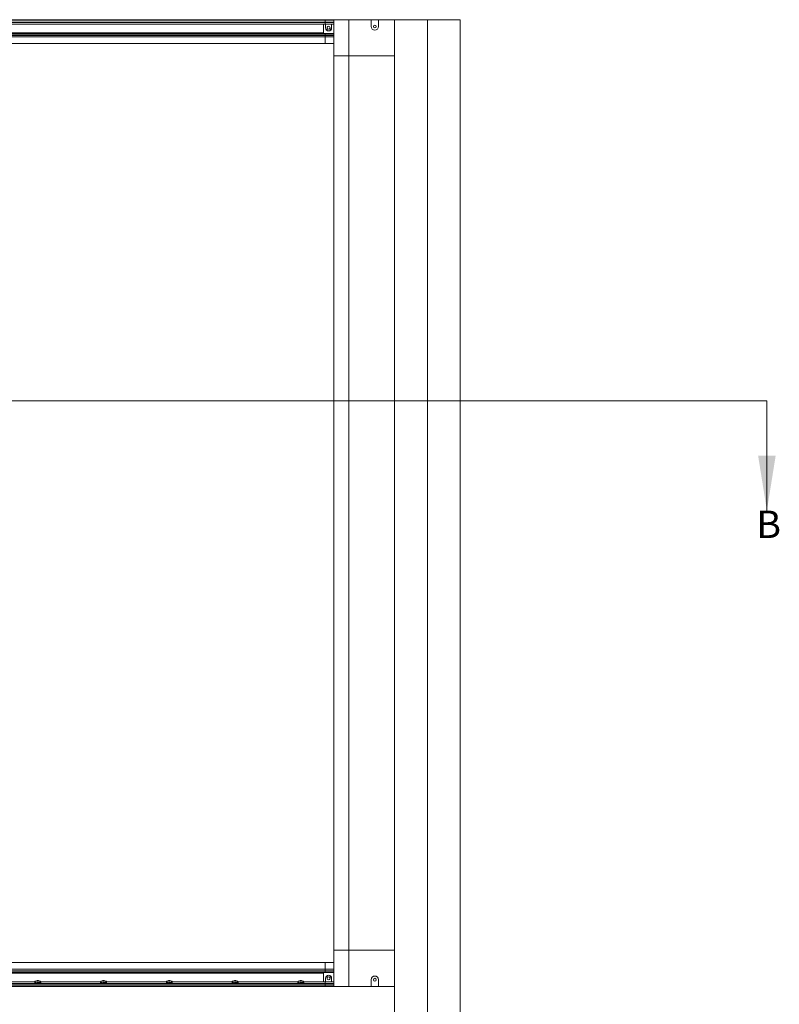
# Model space of a CAD drawing. Units: inches. Extents: x 1994 to 293826, y -309651 to -449.
# Drawn here: x 271627 to 271662, y -309397 to -309352 of the extents above; entities that cross this region are included whole.
import ezdxf

# ---------------------------------------------------------------- set-up
doc = ezdxf.new("R2010")
doc.units = ezdxf.units.IN
doc.header["$MEASUREMENT"] = 0
doc.layers.add('OUTLINE', color=3, linetype='CONTINUOUS', lineweight=30)
doc.styles.add('SLDTEXTSTYLE0', font='TXT', dxfattribs={"width": 0.75})

msp = doc.modelspace()

# ---------------------------------------------------------------- linework, layer by layer
at = {"layer": 'OUTLINE', "linetype": 'Continuous', "lineweight": 15}
for p, q in [((271593.2874, -309352.2583), (271641.2874, -309352.2583)), ((271593.4874, -309352.2833), (271641.2874, -309352.2833)), ((271641.2874, -309352.2583), (271641.6874, -309352.2583)), ((271641.2874, -309352.2833), (271641.2874, -309352.2583)), ((271641.2874, -309352.2833), (271641.2874, -309352.2583)), ((271641.2874, -309352.2833), (271641.6874, -309352.2833)), ((271641.2874, -309352.3684), (271641.2874, -309352.2833)), ((271641.2874, -309352.3684), (271641.2874, -309352.2833)), ((271641.4124, -309352.2582), (271641.6874, -309352.2583)), ((271641.4124, -309352.2582), (271641.6874, -309352.2583)), ((271641.6874, -309352.2583), (271641.6874, -309353.9033)), ((271641.6874, -309352.2583), (271642.3724, -309352.2583)), ((271641.6874, -309352.2583), (271641.6874, -309352.5658)), ((271642.3724, -309352.2583), (271643.3833, -309352.2582)), ((271642.3724, -309352.2583), (271642.3724, -309353.9033)), ((271643.3833, -309352.2582), (271643.3833, -309352.5658)), ((271643.3833, -309352.2582), (271643.7183, -309352.2582)), ((271643.7183, -309352.5658), (271643.7183, -309352.2582)), ((271643.7183, -309352.2582), (271644.4433, -309352.2582)), ((271644.4433, -309433.5181), (271644.4433, -309352.2581)), ((271645.9393, -309352.2581), (271644.4433, -309352.2581)), ((271644.4433, -309352.2582), (271644.4433, -309353.9033)), ((271645.9393, -309433.5181), (271645.9393, -309352.2581)), ((271647.4354, -309352.2581), (271645.9393, -309352.2581)), ((271645.9393, -309433.5181), (271645.9393, -309352.2581)), ((271647.4354, -309433.5181), (271647.4354, -309352.2581)), ((271593.4874, -309352.3684), (271641.2874, -309352.3684)), ((271593.4874, -309352.3927), (271641.2874, -309352.3927)), ((271593.4874, -309352.4633), (271641.2874, -309352.4633)), ((271641.2074, -309352.8933), (271641.2074, -309352.4661)), ((271641.2074, -309352.4661), (271641.3062, -309352.4661)), ((271641.2874, -309352.3684), (271641.6874, -309352.3684)), ((271641.2874, -309352.3927), (271641.2874, -309352.3684)), ((271641.2874, -309352.3927), (271641.2874, -309352.3684)), ((271641.2874, -309352.3927), (271641.6874, -309352.3927)), ((271641.2874, -309352.4633), (271641.2874, -309352.3927)), ((271641.2874, -309352.4633), (271641.2874, -309352.3927)), ((271641.2874, -309352.4633), (271641.6874, -309352.4633)), ((271641.2874, -309352.4661), (271641.2874, -309352.4633)), ((271641.2874, -309352.4661), (271641.2874, -309352.4633)), ((271641.3062, -309352.4661), (271641.3062, -309352.6298)), ((271641.5852, -309352.4661), (271641.3062, -309352.4661)), ((271641.3769, -309352.6333), (271641.3766, -309352.751)), ((271641.5145, -309352.6333), (271641.5148, -309352.751)), ((271641.5852, -309352.6298), (271641.5852, -309352.4661)), ((271641.5852, -309352.4661), (271641.6874, -309352.4661)), ((271641.6874, -309352.5658), (271641.6874, -309352.7333)), ((271593.4874, -309352.8562), (271641.2074, -309352.8562)), ((271593.4874, -309352.8656), (271641.2074, -309352.8656)), ((271593.4874, -309353.0383), (271641.2874, -309353.0383)), ((271593.6874, -309352.8933), (271641.2074, -309352.8933)), ((271593.6874, -309352.9033), (271641.2874, -309352.9033)), ((271593.6874, -309352.9657), (271641.2874, -309352.9657)), ((271593.6874, -309352.9754), (271641.2874, -309352.9754)), ((271641.2074, -309352.8933), (271641.6874, -309352.8933)), ((271641.2874, -309352.9033), (271641.2874, -309352.8933)), ((271641.2874, -309352.9033), (271641.6874, -309352.9033)), ((271641.2874, -309352.9657), (271641.2874, -309352.9033)), ((271641.2874, -309352.9657), (271641.6874, -309352.9657)), ((271641.2874, -309352.9754), (271641.2874, -309352.9657)), ((271641.2874, -309352.9754), (271641.6874, -309352.9754)), ((271641.2874, -309353.0383), (271641.2874, -309352.9754)), ((271641.2874, -309353.0383), (271641.6874, -309353.0383)), ((271641.2874, -309353.3483), (271641.2874, -309353.0383)), ((271641.2874, -309353.3483), (271641.2874, -309353.0383)), ((271596.1224, -309353.3483), (271641.2874, -309353.3483)), ((271641.2874, -309353.3483), (271641.6874, -309353.3483)), ((271641.6823, -309353.9033), (271641.6823, -309394.6133)), ((271641.6823, -309353.9033), (271642.3673, -309353.9033)), ((271642.3673, -309353.9033), (271642.3673, -309394.6133)), ((271642.3673, -309353.9033), (271644.4433, -309353.9033)), ((271642.3724, -309353.9033), (271644.4433, -309353.9033)), ((271644.4433, -309353.9033), (271644.4433, -309394.6133)), ((271513.1299, -309369.5989), (271661.3886, -309369.5989)), ((271661.3886, -309369.5989), (271661.3886, -309374.5989)), ((271641.6823, -309394.6133), (271642.3673, -309394.6133)), ((271641.6874, -309396.2583), (271641.6874, -309394.6133)), ((271642.3673, -309394.6133), (271644.4433, -309394.6133)), ((271642.3724, -309396.2583), (271642.3724, -309394.6133)), ((271642.3724, -309394.6133), (271644.4433, -309394.6133)), ((271644.4433, -309396.2583), (271644.4433, -309394.6133)), ((271641.2874, -309395.1683), (271596.1224, -309395.1683)), ((271641.2874, -309395.1683), (271641.2874, -309395.4783)), ((271641.2874, -309395.1683), (271641.6874, -309395.1683)), ((271641.2874, -309395.1683), (271641.2874, -309395.4783)), ((271641.2874, -309395.4783), (271593.4433, -309395.4783)), ((271641.2874, -309395.5412), (271593.4433, -309395.5411)), ((271641.2874, -309395.5508), (271593.4433, -309395.5507)), ((271641.2874, -309395.6133), (271593.4433, -309395.6133)), ((271641.2074, -309395.6233), (271593.4433, -309395.6233)), ((271641.2074, -309395.6509), (271593.4433, -309395.6509)), ((271641.2074, -309395.6603), (271593.4433, -309395.6603)), ((271641.2074, -309395.6232), (271641.2074, -309396.0504)), ((271641.2074, -309395.6232), (271641.6874, -309395.6232)), ((271641.2874, -309395.4783), (271641.6874, -309395.4783)), ((271641.2874, -309395.4783), (271641.2874, -309395.5412)), ((271641.2874, -309395.5412), (271641.6874, -309395.5412)), ((271641.2874, -309395.5412), (271641.2874, -309395.5508)), ((271641.2874, -309395.5508), (271641.6874, -309395.5508)), ((271641.2874, -309395.5508), (271641.2874, -309395.6133)), ((271641.2874, -309395.6133), (271641.6874, -309395.6133)), ((271641.2874, -309395.6133), (271641.2874, -309395.6232)), ((271641.3769, -309395.8832), (271641.3766, -309395.7655)), ((271641.5145, -309395.8832), (271641.5148, -309395.7655)), ((271641.6874, -309395.9508), (271641.6874, -309395.7833)), ((271641.2874, -309396.1238), (271593.4433, -309396.1238)), ((271641.2874, -309396.1481), (271593.4433, -309396.1481)), ((271641.2874, -309396.2333), (271593.4433, -309396.2333)), ((271628.0788, -309396.0533), (271625.3566, -309396.0533)), ((271628.0788, -309396.0448), (271628.0788, -309396.0871)), ((271628.0919, -309396.0236), (271628.0855, -309396.0305)), ((271628.1838, -309395.9898), (271628.1838, -309396.0033)), ((271628.2438, -309396.0033), (271628.2438, -309395.9898)), ((271628.3488, -309396.0871), (271628.3488, -309396.0448)), ((271631.0709, -309396.0533), (271628.3488, -309396.0533)), ((271631.0709, -309396.0448), (271631.0709, -309396.0871)), ((271631.084, -309396.0236), (271631.0776, -309396.0305)), ((271631.1759, -309395.9898), (271631.1759, -309396.0033)), ((271631.2359, -309396.0033), (271631.2359, -309395.9898)), ((271631.3409, -309396.0871), (271631.3409, -309396.0448)), ((271634.063, -309396.0533), (271631.3409, -309396.0533)), ((271634.063, -309396.0448), (271634.063, -309396.0871)), ((271634.0761, -309396.0236), (271634.0697, -309396.0305)), ((271634.168, -309395.9898), (271634.168, -309396.0033)), ((271634.228, -309396.0033), (271634.228, -309395.9898)), ((271634.333, -309396.0871), (271634.333, -309396.0448)), ((271637.0552, -309396.0533), (271634.333, -309396.0533)), ((271637.0552, -309396.0448), (271637.0552, -309396.0871)), ((271637.0682, -309396.0236), (271637.0619, -309396.0305)), ((271637.1602, -309395.9898), (271637.1602, -309396.0033)), ((271637.2202, -309396.0033), (271637.2202, -309395.9898)), ((271640.0473, -309396.0533), (271637.3251, -309396.0533)), ((271637.3251, -309396.0871), (271637.3251, -309396.0448)), ((271640.0473, -309396.0448), (271640.0473, -309396.0871)), ((271640.0604, -309396.0236), (271640.054, -309396.0305)), ((271640.1523, -309395.9898), (271640.1523, -309396.0033)), ((271640.2123, -309396.0033), (271640.2123, -309395.9898)), ((271640.3173, -309396.0871), (271640.3173, -309396.0448)), ((271641.2874, -309396.0533), (271640.3173, -309396.0533)), ((271641.2074, -309396.0504), (271641.3062, -309396.0504)), ((271641.2874, -309396.0504), (271641.2874, -309396.0533)), ((271641.2874, -309396.0504), (271641.2874, -309396.0533)), ((271641.2874, -309396.0533), (271641.2874, -309396.1238)), ((271641.2874, -309396.0533), (271641.6874, -309396.0533)), ((271641.2874, -309396.0533), (271641.2874, -309396.1238)), ((271641.2874, -309396.1238), (271641.2874, -309396.1481)), ((271641.2874, -309396.1238), (271641.6874, -309396.1238)), ((271641.2874, -309396.1238), (271641.2874, -309396.1481)), ((271641.2874, -309396.1481), (271641.2874, -309396.2333)), ((271641.2874, -309396.1481), (271641.6874, -309396.1481)), ((271641.2874, -309396.1481), (271641.2874, -309396.2333)), ((271641.2874, -309396.2333), (271641.2874, -309396.2583)), ((271641.2874, -309396.2333), (271641.6874, -309396.2333)), ((271641.2874, -309396.2333), (271641.2874, -309396.2583)), ((271641.3062, -309396.0504), (271641.3062, -309395.8867)), ((271641.5852, -309396.0504), (271641.3062, -309396.0504)), ((271641.5852, -309395.8867), (271641.5852, -309396.0504)), ((271641.5852, -309396.0504), (271641.6874, -309396.0504)), ((271641.6874, -309396.2583), (271641.6874, -309395.9508)), ((271643.3833, -309396.2583), (271643.3833, -309395.9508)), ((271643.7183, -309395.9508), (271643.7183, -309396.2583)), ((271644.4433, -309396.2583), (271593.4433, -309396.2583)), ((271642.3724, -309396.2583), (271643.3833, -309396.2583)), ((271643.7183, -309396.2583), (271644.4433, -309396.2583)), ((271644.4433, -309433.5181), (271644.4433, -309396.2583))]:
    msp.add_line(p, q, dxfattribs=at)
at = {"layer": 'OUTLINE', "linetype": 'Continuous', "lineweight": 15, "flags": 128}
for points in [[(271628.0799, -309396.0397), (271628.0791, -309396.0413), (271628.0788, -309396.0448)], [(271628.0788, -309396.0448), (271628.0861, -309396.0547), (271628.1072, -309396.0634), (271628.1399, -309396.0702), (271628.1806, -309396.0742), (271628.2249, -309396.075), (271628.268, -309396.0726), (271628.3052, -309396.0671), (271628.3325, -309396.0592), (271628.3469, -309396.0498), (271628.3488, -309396.0448)], [(271628.0788, -309396.0871), (271628.0861, -309396.0969), (271628.1072, -309396.1057), (271628.1399, -309396.1125), (271628.1806, -309396.1165), (271628.2249, -309396.1173), (271628.268, -309396.1149), (271628.3052, -309396.1094), (271628.3325, -309396.1015), (271628.3469, -309396.0921), (271628.3488, -309396.0871)], [(271628.0855, -309396.0305), (271628.085, -309396.0329), (271628.092, -309396.0423), (271628.1122, -309396.0507), (271628.1434, -309396.0572), (271628.1822, -309396.061), (271628.2244, -309396.0618), (271628.2655, -309396.0594), (271628.301, -309396.0542), (271628.327, -309396.0467), (271628.3408, -309396.0377), (271628.3423, -309396.0311)], [(271628.3423, -309396.0311), (271628.3408, -309396.0282), (271628.3357, -309396.0236)], [(271628.3476, -309396.0447), (271628.3478, -309396.0385), (271628.3478, -309396.0384)], [(271631.072, -309396.0397), (271631.0712, -309396.0413), (271631.0709, -309396.0448)], [(271631.0709, -309396.0448), (271631.0782, -309396.0547), (271631.0994, -309396.0634), (271631.1321, -309396.0702), (271631.1728, -309396.0742), (271631.217, -309396.075), (271631.2601, -309396.0726), (271631.2973, -309396.0671), (271631.3246, -309396.0592), (271631.3391, -309396.0498), (271631.3409, -309396.0448)], [(271631.0709, -309396.0871), (271631.0782, -309396.0969), (271631.0994, -309396.1057), (271631.1321, -309396.1125), (271631.1728, -309396.1165), (271631.217, -309396.1173), (271631.2601, -309396.1149), (271631.2973, -309396.1094), (271631.3246, -309396.1015), (271631.3391, -309396.0921), (271631.3409, -309396.0871)], [(271631.0776, -309396.0305), (271631.0772, -309396.0329), (271631.0841, -309396.0423), (271631.1043, -309396.0507), (271631.1355, -309396.0572), (271631.1743, -309396.061), (271631.2165, -309396.0618), (271631.2576, -309396.0594), (271631.2931, -309396.0542), (271631.3191, -309396.0467), (271631.3329, -309396.0377), (271631.3344, -309396.0311)], [(271631.3344, -309396.0311), (271631.3329, -309396.0282), (271631.3278, -309396.0236)], [(271631.3398, -309396.0447), (271631.3399, -309396.0385), (271631.3399, -309396.0384)], [(271634.0641, -309396.0397), (271634.0633, -309396.0413), (271634.063, -309396.0448)], [(271634.063, -309396.0448), (271634.0703, -309396.0547), (271634.0915, -309396.0634), (271634.1242, -309396.0702), (271634.1649, -309396.0742), (271634.2092, -309396.075), (271634.2523, -309396.0726), (271634.2895, -309396.0671), (271634.3168, -309396.0592), (271634.3312, -309396.0498), (271634.333, -309396.0448)], [(271634.063, -309396.0871), (271634.0703, -309396.0969), (271634.0915, -309396.1057), (271634.1242, -309396.1125), (271634.1649, -309396.1165), (271634.2092, -309396.1173), (271634.2523, -309396.1149), (271634.2895, -309396.1094), (271634.3168, -309396.1015), (271634.3312, -309396.0921), (271634.333, -309396.0871)], [(271634.0697, -309396.0305), (271634.0693, -309396.0329), (271634.0763, -309396.0423), (271634.0964, -309396.0507), (271634.1276, -309396.0572), (271634.1664, -309396.061), (271634.2087, -309396.0618), (271634.2497, -309396.0594), (271634.2852, -309396.0542), (271634.3113, -309396.0467), (271634.325, -309396.0377), (271634.3265, -309396.0311)], [(271634.3265, -309396.0311), (271634.325, -309396.0282), (271634.3199, -309396.0236)], [(271634.3319, -309396.0447), (271634.3321, -309396.0385), (271634.332, -309396.0384)], [(271637.0562, -309396.0397), (271637.0554, -309396.0413), (271637.0552, -309396.0448)], [(271637.0552, -309396.0448), (271637.0625, -309396.0547), (271637.0836, -309396.0634), (271637.1163, -309396.0702), (271637.157, -309396.0742), (271637.2013, -309396.075), (271637.2444, -309396.0726), (271637.2816, -309396.0671), (271637.3089, -309396.0592), (271637.3233, -309396.0498), (271637.3251, -309396.0448)], [(271637.0552, -309396.0871), (271637.0625, -309396.0969), (271637.0836, -309396.1057), (271637.1163, -309396.1125), (271637.157, -309396.1165), (271637.2013, -309396.1173), (271637.2444, -309396.1149), (271637.2816, -309396.1094), (271637.3089, -309396.1015), (271637.3233, -309396.0921), (271637.3251, -309396.0871)], [(271637.0618, -309396.0305), (271637.0614, -309396.0329), (271637.0684, -309396.0423), (271637.0886, -309396.0507), (271637.1197, -309396.0572), (271637.1585, -309396.061), (271637.2008, -309396.0618), (271637.2419, -309396.0594), (271637.2773, -309396.0542), (271637.3034, -309396.0467), (271637.3171, -309396.0377), (271637.3186, -309396.0311)], [(271637.3186, -309396.0311), (271637.3171, -309396.0282), (271637.3121, -309396.0236)], [(271637.324, -309396.0447), (271637.3242, -309396.0385), (271637.3242, -309396.0384)], [(271640.0484, -309396.0397), (271640.0476, -309396.0413), (271640.0473, -309396.0448)], [(271640.0473, -309396.0448), (271640.0546, -309396.0547), (271640.0757, -309396.0634), (271640.1084, -309396.0702), (271640.1491, -309396.0742), (271640.1934, -309396.075), (271640.2365, -309396.0726), (271640.2737, -309396.0671), (271640.301, -309396.0592), (271640.3154, -309396.0498), (271640.3173, -309396.0448)], [(271640.0473, -309396.0871), (271640.0546, -309396.0969), (271640.0757, -309396.1057), (271640.1084, -309396.1125), (271640.1491, -309396.1165), (271640.1934, -309396.1173), (271640.2365, -309396.1149), (271640.2737, -309396.1094), (271640.301, -309396.1015), (271640.3154, -309396.0921), (271640.3173, -309396.0871)], [(271640.054, -309396.0305), (271640.0535, -309396.0329), (271640.0605, -309396.0423), (271640.0807, -309396.0507), (271640.1119, -309396.0572), (271640.1507, -309396.061), (271640.1929, -309396.0618), (271640.234, -309396.0594), (271640.2695, -309396.0542), (271640.2955, -309396.0467), (271640.3093, -309396.0377), (271640.3108, -309396.0311)], [(271640.3108, -309396.0311), (271640.3093, -309396.0282), (271640.3042, -309396.0236)], [(271640.3162, -309396.0447), (271640.3163, -309396.0385), (271640.3163, -309396.0384)]]:
    msp.add_lwpolyline(points, dxfattribs=at)
at = {"layer": 'OUTLINE', "linetype": 'Continuous', "lineweight": 15}
for centre in [(271643.5508, -309352.5658), (271643.5508, -309395.9508)]:
    msp.add_circle(centre, 0.0625, dxfattribs=at)
for centre, radius, start, end in [((271641.4457, -309352.6298), 0.1395, 180, 0), ((271641.4457, -309352.6271), 0.0691, 354.90031, 185.09969), ((271641.4457, -309352.6271), 0.0691, 185.09969, 354.90031), ((271643.5508, -309352.5658), 0.1675, 180, 0), ((271641.4457, -309395.8867), 0.1395, 0, 180), ((271643.5508, -309395.9508), 0.1675, 0, 180), ((271628.2138, -309396.2077), 0.2208, 90, 123.51318), ((271628.2138, -309396.2123), 0.2245, 82.31997, 97.68003), ((271628.2138, -309396.2258), 0.2245, 82.32096, 97.67904), ((271628.2138, -309396.2077), 0.2208, 56.48682, 90), ((271631.2059, -309396.2077), 0.2208, 90, 123.51318), ((271631.2059, -309396.2122), 0.2244, 82.31824, 97.68176), ((271631.2059, -309396.2258), 0.2245, 82.31923, 97.68077), ((271631.2059, -309396.2077), 0.2208, 56.48682, 90), ((271634.198, -309396.2077), 0.2208, 90, 123.51318), ((271634.198, -309396.2122), 0.2244, 82.31717, 97.68283), ((271634.198, -309396.2257), 0.2244, 82.31816, 97.68184), ((271634.198, -309396.2077), 0.2208, 56.48682, 90), ((271637.1902, -309396.2077), 0.2208, 90, 123.51318), ((271637.1902, -309396.2122), 0.2244, 82.31717, 97.68283), ((271637.1902, -309396.2257), 0.2244, 82.31816, 97.68184), ((271637.1902, -309396.2077), 0.2208, 56.48682, 90), ((271640.1823, -309396.2077), 0.2208, 90, 123.51318), ((271640.1823, -309396.2122), 0.2244, 82.31717, 97.68283), ((271640.1823, -309396.2257), 0.2244, 82.31816, 97.68184), ((271640.1823, -309396.2077), 0.2208, 56.48682, 90), ((271641.4457, -309395.8894), 0.0691, 174.90031, 5.09969), ((271641.4457, -309395.8894), 0.0691, 5.09969, 174.90031)]:
    msp.add_arc(centre, radius, start, end, dxfattribs=at)
msp.add_solid([(271661.3886, -309374.5989), (271661.7886, -309372.0989), (271660.9886, -309372.0989)], dxfattribs=at)

# ---------------------------------------------------------------- texts
at = {"layer": 'OUTLINE', "linetype": 'Continuous', "lineweight": 15, "insert": (271660.9094, -309374.5989), "char_height": 1.25, "attachment_point": 1, "style": 'SLDTEXTSTYLE0'}
msp.add_mtext('B', dxfattribs=at)

doc.saveas('drawing.dxf')
